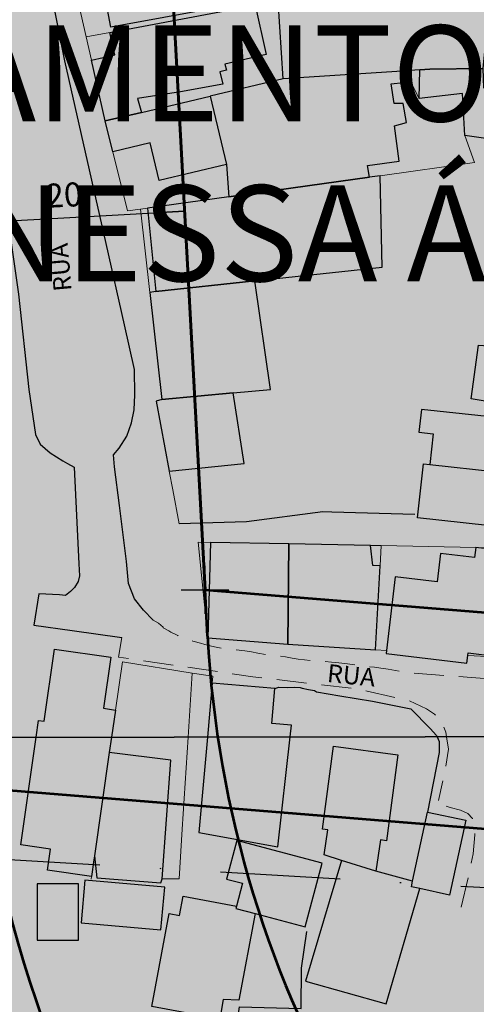
# Model space of a CAD drawing. Units: millimetres. Extents: x 283071 to 285712, y 1674160 to 1677162.
# Drawn here: x 285248 to 285286, y 1674883 to 1674965 of the extents above; entities that cross this region are included whole.
import ezdxf

# ---------------------------------------------------------------- set-up
doc = ezdxf.new("R2010")
doc.units = ezdxf.units.MM
doc.header["$MEASUREMENT"] = 0
doc.header["$PDMODE"] = 2
doc.header["$PDSIZE"] = 2
doc.linetypes.add('DASHDOT', pattern=[1, 0.5, -0.25, 0, -0.25])
doc.linetypes.add('HIDDEN', pattern=[0.375, 0.25, -0.125])
for name, color, linetype, lineweight in [('_BLOQUEIO TV', 250, 'Continuous', 60), ('_traçado viário por coordenadas', 7, 'Continuous', 60), ('Muro_Grade', 8, 'Continuous', 20), ('Nao_Pavimentada_S_Mfio', 10, 'HIDDEN', 15), ('Pavimentacao_Asfaltica_Mfio', 10, 'Continuous', 30)]:
    doc.layers.add(name, color=color, linetype=linetype, lineweight=lineweight)
for name, color, linetype in [('_cotas', 7, 'Continuous'), ('_textos', 7, 'Continuous'), ('Cerca', 8, 'Cerca'), ('Edificacoes', 2, 'Continuous'), ('Topon_de_Vias', 7, 'Continuous')]:
    doc.layers.add(name, color=color, linetype=linetype)
for name, color, linetype, plot in [('_matrícula', 5, 'DASHDOT', False), ('alinhamentos a acrescentar', 4, 'Continuous', False), ('alinhamentos a remover', 50, 'Continuous', False), ('Malha', 7, 'Continuous', False)]:
    doc.layers.add(name, color=color, linetype=linetype, plot=plot)
doc.styles.add('Arial', font='arial.ttf', dxfattribs={"height": 1.5})
doc.styles.get("Standard").update_dxf_attribs({"font": 'arial.ttf'})
doc.linetypes.add('Cerca', pattern='A,10,0,["X",Standard,S=1,R=0,X=0,Y=-0.5],0.1', length=10.1)
doc.dimstyles.new('AEROS UPV', dxfattribs={"dimtxt": 2, "dimasz": 2.5, "dimexe": 1.25, "dimexo": 0.625, "dimtad": 1, "dimdsep": 46, "dimtxsty": 'Standard', "dimblk": 'ARCHTICK', "dimcen": 2.5, "dimadec": 0, "dimazin": 0, "dimtfac": 1, "dimtmove": 0, "dimatfit": 3, "dimfxl": 1, "dimarcsym": 0})

# ---------------------------------------------------------------- blocks, each defined once
blk = doc.blocks.new('_ARCHTICK')
at = {"color": 0, "linetype": 'ByBlock'}
blk.add_line((0, 0), (-1, 0), dxfattribs=at)
blk.add_solid([(0.398, 0.309), (0.309, 0.398), (-0.309, -0.398), (-0.398, -0.309)], dxfattribs=at)
blk = doc.blocks.new('*D28')
at = {"layer": '_cotas', "color": 0, "lineweight": -2, "transparency": 16777216}
for p, q in [((285261.958, 1674949.494), (285261.919, 1674950.118)), ((285241.986, 1674948.417), (285241.947, 1674949.041)), ((285242.025, 1674947.793), (285261.997, 1674948.871))]:
    blk.add_line(p, q, dxfattribs=at)
at = {"layer": 'Defpoints', "color": 0, "transparency": 16777216}
for p in [(285261.997, 1674948.871), (285261.997, 1674948.871), (285242.025, 1674947.793)]:
    blk.add_point(p, dxfattribs=at)
at = {"layer": '_cotas', "color": 0, "lineweight": -2, "transparency": 16777216, "xscale": 2.5, "yscale": 2.5, "zscale": 2.5}
for p, rotation in [((285261.997, 1674948.871), 3.088185114685531), ((285242.025, 1674947.793), 183.0881851146855)]:
    blk.add_blockref('_ARCHTICK', p, dxfattribs=dict(at, rotation=rotation))
at = {"layer": '_cotas', "color": 0, "transparency": 16777216, "insert": (285251.922, 1674949.976), "char_height": 2, "attachment_point": 5, "rotation": 3.08819}
blk.add_mtext('20', dxfattribs=at)
blk = doc.blocks.new('*D1399')
at = {"layer": '_cotas', "color": 0, "lineweight": -2, "transparency": 16777216}
blk.add_line((285244.562, 1674791.694), (285255.521, 1674785.48), dxfattribs=at)
at = {"layer": 'Defpoints', "color": 0, "transparency": 16777216}
for p in [(284946.714, 1674960.587), (285255.521, 1674785.48)]:
    blk.add_point(p, dxfattribs=at)
at = {"layer": '_cotas', "color": 0, "lineweight": -2, "transparency": 16777216, "xscale": 2.5, "yscale": 2.5, "zscale": 2.5, "rotation": 330.4449316966997}
blk.add_blockref('_ARCHTICK', (285255.521, 1674785.48), dxfattribs=at)
at = {"layer": '_cotas', "color": 0, "transparency": 16777216, "insert": (285248.679, 1674791.253), "char_height": 2, "attachment_point": 5, "rotation": 330.44493}
blk.add_mtext('R355', dxfattribs=at)
blk = doc.blocks.new('*D1400')
at = {"layer": '_cotas', "color": 0, "lineweight": -2, "transparency": 16777216}
blk.add_line((285267.089, 1674770.738), (285277.927, 1674764.316), dxfattribs=at)
at = {"layer": 'Defpoints', "color": 0, "transparency": 16777216}
for p in [(284946.714, 1674960.587), (285277.927, 1674764.316)]:
    blk.add_point(p, dxfattribs=at)
at = {"layer": '_cotas', "color": 0, "lineweight": -2, "transparency": 16777216, "xscale": 2.5, "yscale": 2.5, "zscale": 2.5, "rotation": 329.3497581302399}
blk.add_blockref('_ARCHTICK', (285277.927, 1674764.316), dxfattribs=at)
at = {"layer": '_cotas', "color": 0, "transparency": 16777216, "insert": (285271.196, 1674770.218), "char_height": 2, "attachment_point": 5, "rotation": 329.34976}
blk.add_mtext('R385', dxfattribs=at)
blk = doc.blocks.new('alinhamento adicionar')
at = {"layer": 'alinhamentos a acrescentar', "color": 4, "lineweight": 53}
for points in [[(285263.7, 1674917.3), (285353.945, 1674909.998)], [(285242.131, 1674900.986), (285355.104, 1674891.845)]]:
    blk.add_lwpolyline(points, dxfattribs=at)
blk = doc.blocks.new('kiu')
at = {"layer": '_matrícula', "color": 172, "lineweight": 30, "ltscale": 20}
blk.add_lwpolyline([(280893.289, 1674624.713), (281250.172, 1674603.729), (281315.64, 1674022.404), (281333.236, 1673990.997), (281315.52, 1673960.812), (281328.325, 1673951.219, 0.163677), (280940.057, 1673884.188), (280933.313, 1673990.975)], format="xyb", dxfattribs=at)

msp = doc.modelspace()

# ---------------------------------------------------------------- hatches: boundary and pattern name
at = {"layer": '_BLOQUEIO TV'}
h = msp.add_hatch(color=253, dxfattribs=at)
h.dxf.hatch_style = 1
h.paths.add_polyline_path([(284094.102, 1674329.963), (284151.686, 1674483.972), (284097.94, 1674640.568), (284091.451, 1674665.167), (284168.201, 1674647.326), (284218.409, 1674637.294), (284253.336, 1674637.512), (284284.116, 1674666.082), (284304.636, 1674675.896), (284319.916, 1674695.96), (284325.81, 1674711.227), (284346.775, 1674737.239), (284452.553, 1674727.882), (284467.178, 1674759.288), (284497.533, 1674781.586), (284579.376, 1674773.28), (284591.641, 1674695.133), (284637.156, 1674699.49), (284702.022, 1674758.849), (284689.587, 1674786.605), (284681.128, 1674810.989), (284679.435, 1674841.149), (284720.085, 1674848.153), (284719.427, 1674875.494), (284816.364, 1674869.435), (284956.781, 1674862.97), (284987.102, 1674930.523), (284996.119, 1674979.934), (285088.107, 1674980.597), (285309.803, 1674974.767), (285308.814, 1674974.857), (285318.146, 1675050.358), (285330.902, 1675167.865), (285346.391, 1675249.478), (285323.373, 1675252.509), (285320.444, 1675270.906), (285380.72, 1675277.36), (285375.405, 1675209.86), (285402.528, 1675208.24), (285415.776, 1674937.866), (285425.318, 1674912.477), (285443.108, 1674902.396), (285510.286, 1674881.97), (285523.858, 1674736.941), (285546.329, 1674547.396), (285544.819, 1674524.365), (285429.494, 1674401.593), (285273.995, 1674342.096), (285075.485, 1674342.096), (284778.921, 1674343.026), (284385.83, 1674335.49)])

# ---------------------------------------------------------------- linework, layer by layer
at = {"layer": '_textos'}
msp.add_point((285263.7, 1674917.3), dxfattribs=at)
at = {"layer": '_traçado viário por coordenadas'}
msp.add_line((285257.905, 1675024.724), (285263.7, 1674917.3), dxfattribs=at)
at = {"layer": 'alinhamentos a remover', "lineweight": 53}
msp.add_lwpolyline([(285263.908, 1674913.426), (285263.7, 1674917.3)], dxfattribs=at)
at = {"layer": 'alinhamentos a remover', "color": 50, "lineweight": 53}
for centre, radius, start, end in [((285353.781, 1674918.259), 90.003, 183.07829, 210.85612), ((285353.779, 1674918.259), 110, 183.08778, 210.85499)]:
    msp.add_arc(centre, radius, start, end, dxfattribs=at)
at = {"layer": 'Cerca', "flags": 128}
for points in [[(285281.233, 1674923.588), (285274.298, 1674923.776), (285273.548, 1674923.796), (285267.152, 1674922.959), (285261.533, 1674922.809)], [(285269.539, 1674909.045), (285269.866, 1674909.158), (285270.599, 1674909.152), (285271.142, 1674909.174), (285271.658, 1674909.129), (285271.825, 1674909.091), (285272.34, 1674908.986), (285272.831, 1674908.88), (285273.004, 1674908.789), (285274.967, 1674908.445), (285277.693, 1674908.012), (285280.895, 1674907.358), (285282.516, 1674905.711), (285283.043, 1674905.133), (285283.086, 1674905.036)], [(285283.086, 1674905.036), (285283.265, 1674904.629), (285283.246, 1674903.728), (285282.281, 1674898.75)], [(285281.825, 1674875.658), (285279.995, 1674875.366), (285277.645, 1674875.414), (285265.805, 1674876.021), (285266.216, 1674879.893), (285266.591, 1674882.506), (285271.738, 1674882.346), (285271.76, 1674885.734), (285272.208, 1674888.793)]]:
    msp.add_lwpolyline(points, dxfattribs=at)
at = {"layer": 'Edificacoes', "flags": 128}
for points in [[(285264.691, 1674965.847), (285255.831, 1674964.235), (285255.37, 1674966.77), (285258.784, 1674967.391), (285258.335, 1674969.862), (285258.739, 1674969.96), (285265.704, 1674971.227), (285272.75, 1674972.509), (285272.892, 1674967.736), (285272.905, 1674967.278), (285264.668, 1674966.282), (285264.691, 1674965.847)], [(285270.233, 1674959.929), (285269.795, 1674966.432), (285272.918, 1674967.02), (285274.291, 1674967.278), (285280.259, 1674967.425), (285280.252, 1674966.944), (285285.429, 1674966.928), (285285.435, 1674966.123), (285287.426, 1674966.1), (285286.894, 1674960.8), (285282.486, 1674960.726), (285281.644, 1674960.671), (285280.412, 1674960.591), (285280.173, 1674960.575), (285270.233, 1674959.929)], [(285255.363, 1674956.411), (285254.208, 1674961.487), (285256.167, 1674961.933), (285255.745, 1674963.788), (285267.881, 1674966.072), (285268.82, 1674961.945), (285265.362, 1674961.157), (285265.48, 1674960.64), (285264.945, 1674960.518), (285265.184, 1674959.469), (285261.662, 1674958.834), (285258.064, 1674958.288), (285258.39, 1674957.127), (285255.363, 1674956.411)], [(285281.644, 1674960.671), (285282.486, 1674960.726), (285286.894, 1674960.8), (285286.965, 1674959.187), (285287.973, 1674959.309), (285288.331, 1674959.719), (285289.598, 1674959.603), (285289.916, 1674959.574), (285289.005, 1674954.866), (285287.23, 1674955.223), (285287.159, 1674954.936), (285285.391, 1674955.183), (285285.206, 1674958.702), (285281.592, 1674958.277), (285281.644, 1674960.671)], [(285264.129, 1674958.485), (285265.481, 1674952.772), (285265.677, 1674950.078), (285277.448, 1674951.719), (285277.265, 1674952.683), (285279.916, 1674953.052), (285279.521, 1674955.993), (285280.521, 1674956.274), (285280.247, 1674957.88), (285279.507, 1674957.862), (285279.256, 1674959.519), (285280.276, 1674959.617), (285280.173, 1674960.575), (285270.233, 1674959.929), (285264.129, 1674958.485)], [(285255.363, 1674956.411), (285258.39, 1674957.127), (285264.129, 1674958.485), (285265.481, 1674952.772), (285259.869, 1674951.444), (285259.129, 1674954.573), (285256.005, 1674953.834), (285255.363, 1674956.411)], [(285258.887, 1674949.131), (285259.587, 1674942.175), (285267.865, 1674943.062), (285278.5, 1674944.201), (285278.334, 1674951.843), (285277.448, 1674951.719), (285265.677, 1674950.078), (285258.887, 1674949.131)], [(285260.093, 1674933.164), (285266.055, 1674933.722), (285269.176, 1674934.014), (285267.865, 1674943.062), (285259.587, 1674942.175), (285259.082, 1674942.111), (285260.093, 1674933.164)], [(285300.954, 1674932.052), (285292.658, 1674932.097), (285289.615, 1674932.603), (285285.923, 1674933.217), (285286.542, 1674937.703), (285289.403, 1674937.495), (285289.51, 1674938.399), (285291.853, 1674938.331), (285292.603, 1674939.006), (285293.972, 1674939.193), (285301.349, 1674939.061), (285301.314, 1674937.583), (285302.732, 1674937.476), (285302.626, 1674935.474), (285301.187, 1674935.429), (285300.954, 1674932.052)], [(285260.716, 1674927.18), (285266.978, 1674927.837), (285266.055, 1674933.722), (285260.093, 1674933.164), (285259.624, 1674933.031), (285260.716, 1674927.18)], [(285282.485, 1674927.749), (285288.082, 1674927.136), (285288.571, 1674931.601), (285281.778, 1674932.344), (285281.569, 1674930.433), (285282.764, 1674930.303), (285282.485, 1674927.749)], [(285289.327, 1674922.434), (285281.46, 1674923.294), (285281.954, 1674927.807), (285282.485, 1674927.749), (285288.082, 1674927.136), (285287.704, 1674923.68), (285289.443, 1674923.49), (285289.327, 1674922.434)], [(285270.608, 1674912.764), (285270.71, 1674921.122), (285264.158, 1674921.241), (285263.947, 1674913.297), (285270.608, 1674912.764)], [(285270.71, 1674921.122), (285270.608, 1674912.764), (285277.95, 1674912.294), (285278.323, 1674919.293), (285277.727, 1674919.319), (285277.533, 1674920.998), (285270.71, 1674921.122)], [(285278.827, 1674911.981), (285285.565, 1674911.184), (285285.645, 1674911.802), (285285.675, 1674912.039), (285288.825, 1674911.632), (285289.861, 1674920.394), (285286.316, 1674920.826), (285286.218, 1674919.987), (285283.355, 1674920.325), (285283.076, 1674917.966), (285279.584, 1674918.38), (285278.857, 1674912.236), (285278.827, 1674911.981)], [(285273.508, 1674897.322), (285274.435, 1674904.25), (285279.817, 1674903.53), (285278.856, 1674896.352), (285278.346, 1674896.42), (285277.953, 1674893.804), (285275.097, 1674894.715), (285273.646, 1674895.178), (285273.944, 1674897.272), (285273.508, 1674897.322)], [(285255.703, 1674903.712), (285254.462, 1674895.084), (285254.658, 1674893.261), (285260.021, 1674892.837), (285260.109, 1674893.191), (285260.848, 1674903.068), (285255.703, 1674903.712)], [(285280.935, 1674892.515), (285281.036, 1674892.984), (285282.281, 1674898.75), (285285.476, 1674898.061), (285284.126, 1674891.827), (285281.631, 1674892.365), (285280.935, 1674892.515)], [(285266.271, 1674890.709), (285267.892, 1674890.278), (285272.058, 1674889.17), (285273.475, 1674894.494), (285266.358, 1674896.387), (285265.5, 1674893.162), (285266.829, 1674892.809), (285266.322, 1674890.901), (285266.271, 1674890.709)], [(285281.036, 1674892.984), (285277.953, 1674893.804), (285275.097, 1674894.715), (285272.084, 1674884.637), (285278.825, 1674882.743), (285281.631, 1674892.365), (285280.935, 1674892.515), (285281.036, 1674892.984)], [(285249.686, 1674892.766), (285249.685, 1674888.047), (285253.122, 1674888.046), (285253.123, 1674892.765), (285249.686, 1674892.766)], [(285260.333, 1674892.495), (285253.653, 1674893.079), (285253.341, 1674889.501), (285260.021, 1674888.918), (285260.333, 1674892.495)], [(285267.892, 1674890.278), (285266.532, 1674883.06), (285265.221, 1674883.122), (285264.942, 1674881.46), (285259.267, 1674882.519), (285260.715, 1674890.284), (285261.561, 1674890.127), (285261.861, 1674891.733), (285266.322, 1674890.901), (285266.271, 1674890.709), (285267.892, 1674890.278)]]:
    msp.add_lwpolyline(points, close=True, dxfattribs=at)
for points in [[(285249.601, 1674904.991), (285249.803, 1674906.399), (285250.272, 1674906.331), (285251.136, 1674912.338), (285255.83, 1674911.663), (285255.218, 1674907.405), (285256.213, 1674907.262)], [(285264.296, 1674909.51), (285263.896, 1674905.01)], [(285270.815, 1674905.02), (285270.924, 1674905.987), (285269.28, 1674906.133), (285269.539, 1674909.045), (285264.296, 1674909.51)], [(285256.213, 1674907.262), (285255.888, 1674905)], [(285255.888, 1674905), (285255.703, 1674903.712), (285254.462, 1674895.084), (285254.415, 1674894.753), (285254.218, 1674893.382), (285250.539, 1674893.911), (285250.791, 1674895.666), (285248.311, 1674896.023), (285249.601, 1674904.991)], [(285263.896, 1674905.01), (285263.188, 1674897.041), (285269.781, 1674895.849), (285270.815, 1674905.02)]]:
    msp.add_lwpolyline(points, dxfattribs=at)
at = {"layer": 'Malha', "flags": 128}
for points in [[(285050.693, 1675458.991), (285532.93, 1675459.634), (285533.656, 1674905.37), (285051.444, 1674904.727), (285050.693, 1675458.991)], [(285051.444, 1674904.727), (285533.656, 1674905.37), (285534.383, 1674351.105), (285052.195, 1674350.463), (285051.444, 1674904.727)]]:
    msp.add_lwpolyline(points, close=True, dxfattribs=at)
at = {"layer": 'Muro_Grade', "flags": 128}
for points in [[(285252.345, 1674969.67), (285253.769, 1674963.416)], [(285291.279, 1674968.106), (285280.262, 1674968.402), (285280.049, 1674968.362), (285274.291, 1674967.278), (285272.918, 1674967.02), (285269.795, 1674966.432), (285267.881, 1674966.072), (285255.745, 1674963.788), (285253.769, 1674963.416)], [(285253.769, 1674963.416), (285254.208, 1674961.487), (285255.363, 1674956.411), (285256.005, 1674953.834), (285257.234, 1674948.9), (285258.297, 1674949.049)], [(285258.297, 1674949.049), (285258.887, 1674949.131), (285265.677, 1674950.078), (285277.448, 1674951.719), (285278.334, 1674951.843), (285286.212, 1674952.941), (285285.391, 1674955.183), (285285.206, 1674958.702), (285281.592, 1674958.277), (285280.412, 1674960.591), (285280.173, 1674960.575), (285270.233, 1674959.929), (285264.129, 1674958.485), (285258.39, 1674957.127), (285255.363, 1674956.411)], [(285258.297, 1674949.049), (285259.082, 1674942.111), (285260.093, 1674933.164), (285259.624, 1674933.031), (285260.716, 1674927.18), (285261.006, 1674925.63), (285261.533, 1674922.809)], [(285270.71, 1674921.122), (285264.158, 1674921.241), (285263.133, 1674921.26), (285263.947, 1674913.297), (285270.608, 1674912.764)], [(285270.71, 1674921.122), (285270.608, 1674912.764)], [(285278.414, 1674920.982), (285277.533, 1674920.998), (285270.71, 1674921.122)], [(285277.95, 1674912.294), (285278.323, 1674919.293), (285278.414, 1674920.982)], [(285290.192, 1674920.767), (285286.316, 1674920.826), (285278.414, 1674920.982)], [(285270.608, 1674912.764), (285277.95, 1674912.294)], [(285277.95, 1674912.294), (285278.857, 1674912.236)], [(285285.645, 1674911.802), (285288.825, 1674911.632), (285289.801, 1674911.536)], [(285262.635, 1674910.344), (285256.793, 1674911.291), (285256.213, 1674907.262), (285255.888, 1674905)], [(285262.294, 1674905.008), (285262.635, 1674910.344)], [(285262.635, 1674910.344), (285264.356, 1674910.095), (285264.296, 1674909.51)], [(285255.888, 1674905), (285255.703, 1674903.712), (285254.462, 1674895.084), (285254.415, 1674894.753), (285254.218, 1674893.382), (285254.185, 1674893.158)], [(285260.109, 1674893.191), (285261.54, 1674893.185), (285261.803, 1674897.308), (285262.294, 1674905.008)]]:
    msp.add_lwpolyline(points, dxfattribs=at)
at = {"layer": 'Nao_Pavimentada_S_Mfio', "ltscale": 10, "flags": 128}
for points in [[(285259.359, 1674914.766), (285259.818, 1674914.499), (285260.202, 1674914.161), (285260.209, 1674914.119), (285260.665, 1674913.861), (285260.838, 1674913.764), (285261.363, 1674913.507), (285261.441, 1674913.468), (285261.972, 1674913.265), (285262.132, 1674913.197), (285262.673, 1674913.02), (285262.792, 1674912.979), (285263.313, 1674912.832), (285263.693, 1674912.729), (285264.24, 1674912.601), (285264.638, 1674912.498), (285265.207, 1674912.378), (285265.511, 1674912.317), (285266.007, 1674912.278), (285266.299, 1674912.27), (285267.024, 1674912.211), (285267.576, 1674912.13), (285268.116, 1674912.013), (285268.775, 1674911.903), (285269.359, 1674911.804), (285269.917, 1674911.765), (285270.416, 1674911.699), (285270.966, 1674911.585), (285271.493, 1674911.504), (285272.014, 1674911.441), (285272.544, 1674911.387), (285273.059, 1674911.354), (285273.702, 1674911.318), (285274.261, 1674911.261), (285274.87, 1674911.21), (285275.384, 1674911.141), (285276.021, 1674911.058), (285276.671, 1674910.974), (285277.201, 1674910.902), (285277.848, 1674910.828), (285278.397, 1674910.762), (285279.006, 1674910.663), (285279.621, 1674910.57), (285280.136, 1674910.477), (285280.676, 1674910.373), (285289.138, 1674909.74), (285292.746, 1674909.533)], [(285256.739, 1674913.309), (285256.477, 1674911.679), (285267.684, 1674910.036), (285276.479, 1674909.007), (285280.718, 1674908.044), (285282.207, 1674907.373), (285282.863, 1674906.913), (285283.452, 1674906.355), (285283.818, 1674905.406), (285283.878, 1674905.037)], [(285283.878, 1674905.037), (285284.048, 1674903.988), (285283.788, 1674902.464), (285283.212, 1674899.717)], [(285285.097, 1674890.822), (285285.799, 1674893.726), (285286.085, 1674895.252), (285286.241, 1674896.851), (285286.157, 1674897.606), (285286.044, 1674898.198), (285285.664, 1674898.616), (285285.03, 1674898.893), (285284.164, 1674899.129), (285283.436, 1674899.418), (285283.212, 1674899.717)]]:
    msp.add_lwpolyline(points, dxfattribs=at)
at = {"layer": 'Pavimentacao_Asfaltica_Mfio', "flags": 128}
for points in [[(285259.359, 1674914.766), (285258.559, 1674915.582), (285257.815, 1674916.551), (285257.311, 1674917.813), (285257.148, 1674919.657), (285256.542, 1674924.324), (285256.132, 1674927.547), (285256.046, 1674928.543), (285256.539, 1674929.113), (285257.168, 1674930.119), (285257.559, 1674931.23), (285257.782, 1674932.308), (285257.848, 1674933.569), (285257.799, 1674935.684), (285256.973, 1674939.411), (285255.444, 1674946.187), (285251.988, 1674961.422), (285249.851, 1674972.24)], [(285243.274, 1674969.379), (285245.184, 1674959.693), (285246.796, 1674951.295), (285248.125, 1674941.954), (285248.981, 1674934.015), (285249.543, 1674930.244), (285249.94, 1674929.451), (285250.761, 1674928.733), (285251.833, 1674928.044), (285252.213, 1674927.82), (285252.779, 1674927.532), (285253.15, 1674919.451), (285253.221, 1674918.464), (285253.115, 1674917.981), (285252.803, 1674917.472), (285252.461, 1674917.146), (285252.033, 1674916.816), (285251.544, 1674916.881), (285249.829, 1674916.948), (285249.407, 1674914.337), (285252.61, 1674913.91), (285256.739, 1674913.309)]]:
    msp.add_lwpolyline(points, dxfattribs=at)

# ---------------------------------------------------------------- block references
at = {"layer": '_matrícula', "color": 172, "lineweight": 50}
msp.add_blockref('kiu', (4251.321, 276.123), dxfattribs=at)
at = {"layer": 'Defpoints'}
msp.add_blockref('alinhamento adicionar', (0, 0), dxfattribs=at)

# ---------------------------------------------------------------- texts
at = {"layer": '_BLOQUEIO TV', "color": 7, "lineweight": 70, "insert": (285061.256, 1674964.378), "char_height": 8, "attachment_point": 1}
msp.add_mtext_dynamic_manual_height_columns('\\A1;\\pxqc;SOLICITAR INFORMAÇÃO DE ALINHAMENTO PREDIAL PARA OS IMÓVEIS ATINGIDOS NESSA ÁREA', width=324.24456, gutter_width=1, heights=[0], dxfattribs=at)
at = {"layer": 'Topon_de_Vias', "style": 'Arial', "oblique": 359.99952}
msp.add_text('RUA', height=1.5, rotation=95.07663, dxfattribs=at).set_placement((285252.566, 1674942.257))
at = {"layer": 'Topon_de_Vias', "style": 'Arial'}
msp.add_text('RUA', height=1.5, rotation=354.33999, dxfattribs=at).set_placement((285273.845, 1674909.611))

# ---------------------------------------------------------------- dimensions: what is measured, and where the dimension line sits
at = {"layer": '_cotas'}
for mpoint, picture, middle in [((285255.521, 1674785.48), '*D1399', (285247.867, 1674789.82)), ((285277.927, 1674764.316), '*D1400', (285270.357, 1674768.801))]:
    dim = msp.add_radius_dim(center=(284946.714, 1674960.587), mpoint=mpoint, dimstyle='AEROS UPV', dxfattribs=at)
    dim.commit()
    dim.dimension.update_dxf_attribs({"geometry": picture, "text_midpoint": middle, "dimtype": 164})
dim = msp.add_aligned_dim(p1=(285242.025, 1674947.793), p2=(285261.997, 1674948.871), distance=0, dimstyle='AEROS UPV', dxfattribs=at)
dim.commit()
dim.dimension.update_dxf_attribs({"geometry": '*D28', "text_midpoint": (285251.922, 1674949.976)})

doc.saveas('drawing.dxf')
